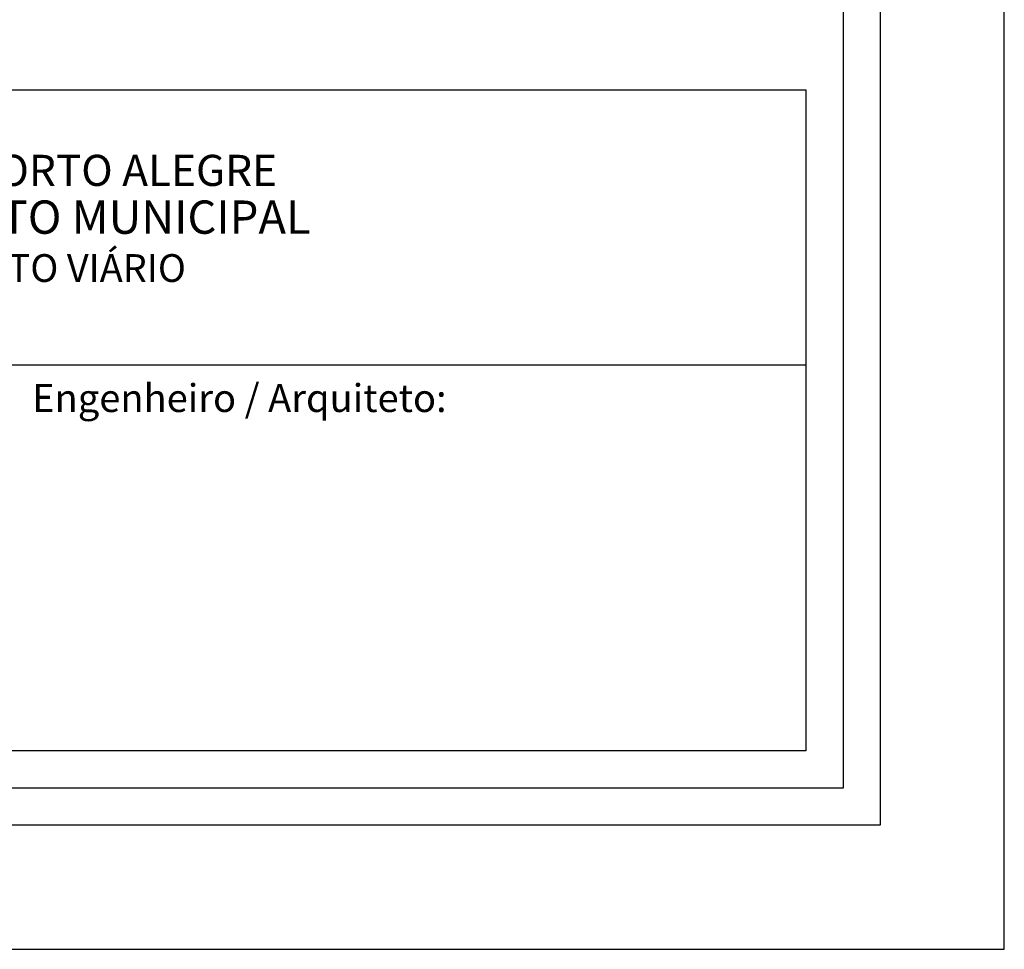
# Model space of a CAD drawing. Units: inches. Extents: x 181525 to 181691, y 1670473 to 1670590.
# Drawn here: x 181659 to 181691, y 1670473 to 1670503 of the extents above; entities that cross this region are included whole.
import ezdxf

# ---------------------------------------------------------------- set-up
doc = ezdxf.new("R2010")
doc.units = ezdxf.units.IN
doc.header["$LTSCALE"] = 5
doc.header["$MEASUREMENT"] = 0
doc.layers.add('T-DIM', color=1, linetype='Continuous')
doc.layers.add('T-TEXTP', color=7, linetype='Continuous')
doc.styles.get("Standard").update_dxf_attribs({"font": 'ARIAL.TTF'})

msp = doc.modelspace()

# ---------------------------------------------------------------- linework, layer by layer
for p, q in [((181686.569, 1670586.151), (181686.569, 1670477.096)), ((181686.569, 1670477.096), (181534.994, 1670477.096))]:
    msp.add_line(p, q)
at = {"layer": 'Defpoints'}
for p, q in [((181690.506, 1670473.159), (181690.506, 1670590.088)), ((181525.152, 1670473.159), (181690.506, 1670473.159))]:
    msp.add_line(p, q, dxfattribs=at)
at = {"layer": 'T-DIM'}
for p, q in [((181685.388, 1670584.97), (181685.388, 1670478.277)), ((181685.388, 1670478.277), (181536.175, 1670478.277))]:
    msp.add_line(p, q, dxfattribs=at)
at = {"layer": 'T-TEXTP'}
for p, q in [((181619.475, 1670500.432), (181684.207, 1670500.432)), ((181684.207, 1670500.432), (181684.207, 1670479.458)), ((181619.475, 1670491.703), (181684.207, 1670491.703)), ((181684.207, 1670479.458), (181619.475, 1670479.458))]:
    msp.add_line(p, q, dxfattribs=at)

# ---------------------------------------------------------------- texts
at = {"layer": 'T-TEXTP', "width": 1}
for s, height, p in [('PREFEITURA MUNICIPAL DE PORTO ALEGRE', 0.98664, (181640.104, 1670497.387)), ('SECRETARIA DE PLANEJAMENTO MUNICIPAL', 1.05662, (181638.639, 1670495.868)), ('UNIDADE DE PLANEJAMENTO VIÁRIO', 0.88092, (181643.967, 1670494.34)), ('Engenheiro / Arquiteto:', 0.88583, (181659.646, 1670490.211))]:
    msp.add_text(s, height=height, dxfattribs=at).set_placement(p)

doc.saveas('drawing.dxf')
